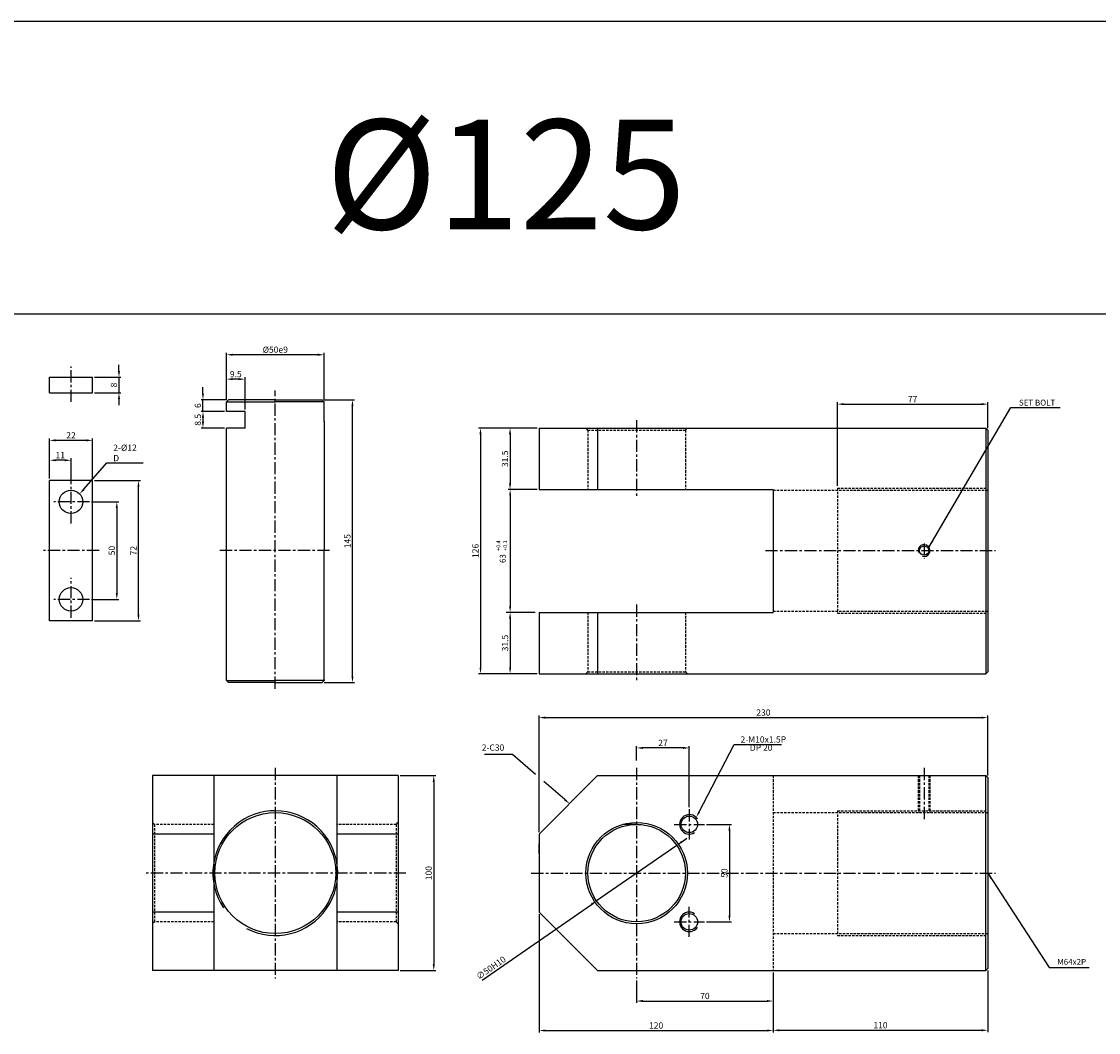
# Model space of a CAD drawing. Extents: x 51 to 9064, y -10761 to 713.
# Drawn here: x 3109 to 3661, y -7372 to -6853 of the extents above; entities that cross this region are included whole.
import ezdxf

# ---------------------------------------------------------------- set-up
doc = ezdxf.new("R2010")
doc.units = 0
doc.header["$LTSCALE"] = 5
doc.header["$MEASUREMENT"] = 0
doc.header["$PDMODE"] = 34
doc.linetypes.add('CENTER', pattern=[2, 1.25, -0.25, 0.25, -0.25])
doc.linetypes.add('HIDDEN', pattern=[0.375, 0.25, -0.125])
doc.layers.get('0').update_dxf_attribs({"color": 3, "linetype": 'CONTINUOUS'})
doc.layers.get('Defpoints').update_dxf_attribs({"linetype": 'CONTINUOUS'})
for name, color, linetype in [('HID', 2, 'HIDDEN'), ('ML', 3, 'CONTINUOUS'), ('외형선', 140, 'CONTINUOUS'), ('테두리', 7, 'CONTINUOUS')]:
    doc.layers.add(name, color=color, linetype=linetype)
doc.styles.add('GHS', font='romans', dxfattribs={"bigfont": 'ghs'})
doc.styles.add('치수', font='romans.shx', dxfattribs={"width": 0.7, "oblique": 10, "bigfont": 'fhg.shx'})
doc.dimstyles.new('NKPT', dxfattribs={"dimtxt": 3.2, "dimasz": 3.2, "dimexe": 1, "dimexo": 1, "dimgap": 1, "dimtad": 1, "dimdsep": 46, "dimtxsty": '치수', "dimcen": 0, "dimclrd": 256, "dimclre": 256, "dimclrt": 2, "dimaunit": 1, "dimazin": 2, "dimtm": 1e-09, "dimtfac": 0.7, "dimtmove": 0, "dimatfit": 3, "dimfxl": 0, "dimtolj": 1, "dimarcsym": 0})

# ---------------------------------------------------------------- blocks, each defined once
blk = doc.blocks.new('*D827')
at = {"layer": 'Defpoints', "color": 0}
for p in [(3374.06, -7061.85), (3359.16, -7093.35), (3374.06, -7093.35)]:
    blk.add_point(p, dxfattribs=at)
at = {"layer": 'ML', "lineweight": -2}
for p, q in [((3373.06, -7061.85), (3358.16, -7061.85)), ((3359.16, -7065.05), (3359.16, -7090.15)), ((3373.06, -7093.35), (3358.16, -7093.35))]:
    blk.add_line(p, q, dxfattribs=at)
at = {"layer": 'ML'}
for points in [[(3358.62, -7065.05), (3359.69, -7065.05), (3359.16, -7061.85)], [(3358.62, -7090.15), (3359.69, -7090.15), (3359.16, -7093.35)]]:
    blk.add_solid(points, dxfattribs=at)
at = {"layer": 'ML', "color": 2, "insert": (3356.56, -7077.6), "char_height": 3.2, "attachment_point": 5, "rotation": 90, "style": '치수'}
blk.add_mtext('\\A1;31.5', dxfattribs=at)
blk = doc.blocks.new('*D828')
at = {"layer": 'Defpoints', "color": 0}
for p in [(3359.19, -7156.35), (3359.19, -7187.85), (3374.06, -7187.85)]:
    blk.add_point(p, dxfattribs=at)
at = {"layer": '테두리', "lineweight": -2}
for p, q in [((3358.19, -7156.35), (3358.19, -7156.35)), ((3359.19, -7159.55), (3359.19, -7184.65)), ((3373.06, -7187.85), (3358.19, -7187.85))]:
    blk.add_line(p, q, dxfattribs=at)
at = {"layer": '테두리'}
for points in [[(3358.66, -7159.55), (3359.73, -7159.55), (3359.19, -7156.35)], [(3358.66, -7184.65), (3359.73, -7184.65), (3359.19, -7187.85)]]:
    blk.add_solid(points, dxfattribs=at)
at = {"layer": '테두리', "color": 2, "insert": (3356.59, -7172.1), "char_height": 3.2, "attachment_point": 5, "rotation": 90, "style": '치수'}
blk.add_mtext('\\A1;31.5', dxfattribs=at)
blk = doc.blocks.new('*D829')
at = {"layer": 'Defpoints', "color": 0}
for p in [(3359.16, -7061.85), (3344.01, -7187.85), (3359.19, -7187.85)]:
    blk.add_point(p, dxfattribs=at)
at = {"layer": 'ML', "lineweight": -2}
for p, q in [((3358.16, -7061.85), (3343.01, -7061.85)), ((3344.01, -7065.05), (3344.01, -7184.65)), ((3358.19, -7187.85), (3343.01, -7187.85))]:
    blk.add_line(p, q, dxfattribs=at)
at = {"layer": 'ML'}
for points in [[(3343.48, -7065.05), (3344.54, -7065.05), (3344.01, -7061.85)], [(3343.48, -7184.65), (3344.54, -7184.65), (3344.01, -7187.85)]]:
    blk.add_solid(points, dxfattribs=at)
at = {"layer": 'ML', "color": 2, "insert": (3341.41, -7124.85), "char_height": 3.2, "attachment_point": 5, "rotation": 90, "style": '치수'}
blk.add_mtext('\\A1;126', dxfattribs=at)
blk = doc.blocks.new('*D830')
at = {"layer": 'Defpoints', "color": 0}
for p in [(3604.06, -7210.34), (3604.06, -7241.09), (3374.06, -7270.09)]:
    blk.add_point(p, dxfattribs=at)
at = {"layer": 'ML', "lineweight": -2}
for p, q in [((3374.06, -7269.09), (3374.06, -7209.34)), ((3604.06, -7240.09), (3604.06, -7209.34)), ((3377.26, -7210.34), (3600.86, -7210.34))]:
    blk.add_line(p, q, dxfattribs=at)
at = {"layer": 'ML'}
for points in [[(3377.26, -7209.81), (3377.26, -7210.87), (3374.06, -7210.34)], [(3600.86, -7209.81), (3600.86, -7210.87), (3604.06, -7210.34)]]:
    blk.add_solid(points, dxfattribs=at)
at = {"layer": 'ML', "color": 2, "insert": (3489.06, -7207.74), "char_height": 3.2, "attachment_point": 5, "style": '치수'}
blk.add_mtext('\\A1;230', dxfattribs=at)
blk = doc.blocks.new('*D831')
at = {"layer": 'Defpoints', "color": 0}
for p in [(3494.06, -7340.09), (3424.06, -7344.09), (3494.06, -7355.69)]:
    blk.add_point(p, dxfattribs=at)
at = {"layer": 'ML', "lineweight": -2}
for p, q in [((3494.06, -7341.09), (3494.06, -7356.69)), ((3424.06, -7345.09), (3424.06, -7356.69)), ((3427.26, -7355.69), (3490.86, -7355.69))]:
    blk.add_line(p, q, dxfattribs=at)
at = {"layer": 'ML'}
for points in [[(3427.26, -7355.15), (3427.26, -7356.22), (3424.06, -7355.69)], [(3490.86, -7355.15), (3490.86, -7356.22), (3494.06, -7355.69)]]:
    blk.add_solid(points, dxfattribs=at)
at = {"layer": 'ML', "color": 2, "insert": (3459.06, -7353.09), "char_height": 3.2, "attachment_point": 5, "style": '치수'}
blk.add_mtext('\\A1;70', dxfattribs=at)
blk = doc.blocks.new('*D832')
at = {"layer": 'Defpoints', "color": 0}
for p in [(3374.06, -7310.09), (3494.06, -7355.69), (3494.06, -7370.81)]:
    blk.add_point(p, dxfattribs=at)
at = {"layer": 'ML', "lineweight": -2}
for p, q in [((3374.06, -7311.09), (3374.06, -7371.81)), ((3494.06, -7356.69), (3494.06, -7371.81)), ((3377.26, -7370.81), (3490.86, -7370.81))]:
    blk.add_line(p, q, dxfattribs=at)
at = {"layer": 'ML'}
for points in [[(3377.26, -7370.28), (3377.26, -7371.34), (3374.06, -7370.81)], [(3490.86, -7370.28), (3490.86, -7371.34), (3494.06, -7370.81)]]:
    blk.add_solid(points, dxfattribs=at)
at = {"layer": 'ML', "color": 2, "insert": (3434.06, -7368.21), "char_height": 3.2, "attachment_point": 5, "style": '치수'}
blk.add_mtext('\\A1;120', dxfattribs=at)
blk = doc.blocks.new('*D833')
at = {"layer": 'Defpoints', "color": 0}
for p in [(3604.06, -7339.09), (3494.06, -7370.81), (3604.06, -7370.71)]:
    blk.add_point(p, dxfattribs=at)
at = {"layer": 'ML', "lineweight": -2}
for p, q in [((3604.06, -7340.09), (3604.06, -7371.71)), ((3494.06, -7369.81), (3494.06, -7369.71)), ((3497.26, -7370.71), (3600.86, -7370.71))]:
    blk.add_line(p, q, dxfattribs=at)
at = {"layer": 'ML'}
for points in [[(3497.26, -7370.17), (3497.26, -7371.24), (3494.06, -7370.71)], [(3600.86, -7370.17), (3600.86, -7371.24), (3604.06, -7370.71)]]:
    blk.add_solid(points, dxfattribs=at)
at = {"layer": 'ML', "color": 2, "insert": (3549.06, -7368.11), "char_height": 3.2, "attachment_point": 5, "style": '치수'}
blk.add_mtext('\\A1;110', dxfattribs=at)
blk = doc.blocks.new('*D834')
at = {"layer": 'Defpoints', "color": 0}
for p in [(3604.06, -7049.58), (3604.06, -7062.85), (3527.06, -7092.44)]:
    blk.add_point(p, dxfattribs=at)
at = {"layer": 'ML', "lineweight": -2}
for p, q in [((3527.06, -7091.44), (3527.06, -7048.58)), ((3530.26, -7049.58), (3600.86, -7049.58)), ((3604.06, -7061.85), (3604.06, -7048.58))]:
    blk.add_line(p, q, dxfattribs=at)
at = {"layer": 'ML'}
for points in [[(3530.26, -7049.05), (3530.26, -7050.11), (3527.06, -7049.58)], [(3600.86, -7049.05), (3600.86, -7050.11), (3604.06, -7049.58)]]:
    blk.add_solid(points, dxfattribs=at)
at = {"layer": 'ML', "color": 2, "insert": (3565.56, -7046.98), "char_height": 3.2, "attachment_point": 5, "style": '치수'}
blk.add_mtext('\\A1;77', dxfattribs=at)
blk = doc.blocks.new('*D925')
at = {"layer": 'Defpoints', "color": 0}
for p in [(3301.81, -7240.09), (3301.81, -7340.09), (3320.05, -7340.09)]:
    blk.add_point(p, dxfattribs=at)
at = {"layer": '테두리', "lineweight": -2}
for p, q in [((3302.81, -7240.09), (3321.05, -7240.09)), ((3320.05, -7243.29), (3320.05, -7336.89)), ((3302.81, -7340.09), (3321.05, -7340.09))]:
    blk.add_line(p, q, dxfattribs=at)
at = {"layer": '테두리'}
for points in [[(3319.51, -7243.29), (3320.58, -7243.29), (3320.05, -7240.09)], [(3319.51, -7336.89), (3320.58, -7336.89), (3320.05, -7340.09)]]:
    blk.add_solid(points, dxfattribs=at)
at = {"layer": '테두리', "color": 2, "insert": (3317.45, -7290.09), "char_height": 3.2, "attachment_point": 5, "rotation": 90, "style": '치수'}
blk.add_mtext('\\A1;100', dxfattribs=at)
blk = doc.blocks.new('*D942')
at = {"layer": 'Defpoints', "color": 0}
for p in [(3444.61, -7275.85), (3403.51, -7304.32)]:
    blk.add_point(p, dxfattribs=at)
at = {"layer": '테두리', "lineweight": -2}
for p, q in [((3444.61, -7275.85), (3403.51, -7304.32)), ((3447.24, -7274.03), (3449.87, -7272.2)), ((3344.82, -7344.99), (3400.88, -7306.15))]:
    blk.add_line(p, q, dxfattribs=at)
at = {"layer": '테두리'}
for points in [[(3446.94, -7273.59), (3447.55, -7274.46), (3444.61, -7275.85)], [(3400.58, -7305.71), (3401.19, -7306.59), (3403.51, -7304.32)]]:
    blk.add_solid(points, dxfattribs=at)
at = {"layer": '테두리', "color": 2, "insert": (3349.39, -7338.66), "char_height": 3.2, "attachment_point": 5, "rotation": 34.7168, "style": '치수'}
blk.add_mtext('\\A1;∅50H10', dxfattribs=at)
blk = doc.blocks.new('*D1001')
at = {"layer": 'Defpoints', "color": 0}
for p in [(3262.81, -7047.35), (3278.37, -7047.35), (3262.81, -7192.35)]:
    blk.add_point(p, dxfattribs=at)
at = {"layer": '외형선', "lineweight": -2}
for p, q in [((3263.81, -7047.35), (3279.37, -7047.35)), ((3278.37, -7189.15), (3278.37, -7050.55)), ((3263.81, -7192.35), (3279.37, -7192.35))]:
    blk.add_line(p, q, dxfattribs=at)
at = {"layer": '외형선'}
for points in [[(3277.84, -7050.55), (3278.9, -7050.55), (3278.37, -7047.35)], [(3277.84, -7189.15), (3278.9, -7189.15), (3278.37, -7192.35)]]:
    blk.add_solid(points, dxfattribs=at)
at = {"layer": '외형선', "color": 2, "insert": (3275.77, -7119.85), "char_height": 3.2, "attachment_point": 5, "rotation": 90, "style": '치수'}
blk.add_mtext('\\A1;145', dxfattribs=at)
blk = doc.blocks.new('*D1002')
at = {"layer": 'Defpoints', "color": 0}
for p in [(3213.81, -7024.26), (3213.81, -7048.35), (3263.81, -7048.35)]:
    blk.add_point(p, dxfattribs=at)
at = {"layer": '외형선', "lineweight": -2}
for p, q in [((3213.81, -7047.35), (3213.81, -7023.26)), ((3260.61, -7024.26), (3217.01, -7024.26)), ((3263.81, -7047.35), (3263.81, -7023.26))]:
    blk.add_line(p, q, dxfattribs=at)
at = {"layer": '외형선'}
for points in [[(3217.01, -7023.72), (3217.01, -7024.79), (3213.81, -7024.26)], [(3260.61, -7023.72), (3260.61, -7024.79), (3263.81, -7024.26)]]:
    blk.add_solid(points, dxfattribs=at)
at = {"layer": '외형선', "color": 2, "insert": (3238.81, -7021.66), "char_height": 3.2, "attachment_point": 5, "style": '치수'}
blk.add_mtext('\\A1;%%C50e9', dxfattribs=at)
blk = doc.blocks.new('*D1096')
at = {"layer": 'Defpoints', "color": 0}
for p in [(3201.73, -7047.35), (3214.81, -7047.35), (3213.81, -7053.35)]:
    blk.add_point(p, dxfattribs=at)
at = {"layer": '외형선', "lineweight": -2}
for p, q in [((3201.73, -7044.15), (3201.73, -7040.95)), ((3213.81, -7047.35), (3200.73, -7047.35)), ((3201.73, -7053.35), (3201.73, -7047.35)), ((3212.81, -7053.35), (3200.73, -7053.35)), ((3201.73, -7056.55), (3201.73, -7059.75))]:
    blk.add_line(p, q, dxfattribs=at)
at = {"layer": '외형선'}
for points in [[(3201.19, -7044.15), (3202.26, -7044.15), (3201.73, -7047.35)], [(3201.19, -7056.55), (3202.26, -7056.55), (3201.73, -7053.35)]]:
    blk.add_solid(points, dxfattribs=at)
at = {"layer": '외형선', "color": 2, "insert": (3199.13, -7050.35), "char_height": 3.2, "attachment_point": 5, "rotation": 90, "style": '치수'}
blk.add_mtext('\\A1;6', dxfattribs=at)
blk = doc.blocks.new('*D1097')
at = {"layer": 'Defpoints', "color": 0}
for p in [(3213.81, -7053.35), (3201.73, -7061.85), (3213.81, -7061.85)]:
    blk.add_point(p, dxfattribs=at)
at = {"layer": '외형선', "lineweight": -2}
for p, q in [((3212.81, -7053.35), (3200.73, -7053.35)), ((3201.73, -7056.55), (3201.73, -7058.65)), ((3212.81, -7061.85), (3200.73, -7061.85))]:
    blk.add_line(p, q, dxfattribs=at)
at = {"layer": '외형선'}
for points in [[(3201.19, -7056.55), (3202.26, -7056.55), (3201.73, -7053.35)], [(3201.19, -7058.65), (3202.26, -7058.65), (3201.73, -7061.85)]]:
    blk.add_solid(points, dxfattribs=at)
at = {"layer": '외형선', "color": 2, "insert": (3199.13, -7057.6), "char_height": 3.2, "attachment_point": 5, "rotation": 90, "style": '치수'}
blk.add_mtext('\\A1;8.5', dxfattribs=at)
blk = doc.blocks.new('*D1098')
at = {"layer": 'Defpoints', "color": 0}
for p in [(3213.81, -7036.77), (3213.81, -7048.35), (3223.31, -7053.35)]:
    blk.add_point(p, dxfattribs=at)
at = {"layer": '외형선', "lineweight": -2}
for p, q in [((3213.81, -7047.35), (3213.81, -7035.77)), ((3220.11, -7036.77), (3217.01, -7036.77)), ((3223.31, -7052.35), (3223.31, -7035.77))]:
    blk.add_line(p, q, dxfattribs=at)
at = {"layer": '외형선'}
for points in [[(3217.01, -7036.23), (3217.01, -7037.3), (3213.81, -7036.77)], [(3220.11, -7036.23), (3220.11, -7037.3), (3223.31, -7036.77)]]:
    blk.add_solid(points, dxfattribs=at)
at = {"layer": '외형선', "color": 2, "insert": (3218.56, -7034.17), "char_height": 3.2, "attachment_point": 5, "style": '치수'}
blk.add_mtext('\\A1;9.5', dxfattribs=at)
blk = doc.blocks.new('*D1099')
at = {"layer": 'Defpoints', "color": 0}
for p in [(3145.09, -7035.78), (3145.09, -7043.78), (3158.69, -7043.78)]:
    blk.add_point(p, dxfattribs=at)
at = {"layer": '외형선', "lineweight": -2}
for p, q in [((3158.69, -7032.58), (3158.69, -7029.38)), ((3146.09, -7035.78), (3159.69, -7035.78)), ((3158.69, -7035.78), (3158.69, -7043.78)), ((3146.09, -7043.78), (3159.69, -7043.78)), ((3158.69, -7046.98), (3158.69, -7050.18))]:
    blk.add_line(p, q, dxfattribs=at)
at = {"layer": '외형선'}
for points in [[(3158.15, -7032.58), (3159.22, -7032.58), (3158.69, -7035.78)], [(3158.15, -7046.98), (3159.22, -7046.98), (3158.69, -7043.78)]]:
    blk.add_solid(points, dxfattribs=at)
at = {"layer": '외형선', "color": 2, "insert": (3156.09, -7039.78), "char_height": 3.2, "attachment_point": 5, "rotation": 90, "style": '치수'}
blk.add_mtext('\\A1;8', dxfattribs=at)
blk = doc.blocks.new('*D1100')
at = {"layer": 'Defpoints', "color": 0}
for p in [(3143.6, -7099.69), (3143.6, -7149.69), (3157.58, -7149.69)]:
    blk.add_point(p, dxfattribs=at)
at = {"layer": '외형선', "lineweight": -2}
for p, q in [((3144.6, -7099.69), (3158.58, -7099.69)), ((3157.58, -7102.89), (3157.58, -7146.49)), ((3144.6, -7149.69), (3158.58, -7149.69))]:
    blk.add_line(p, q, dxfattribs=at)
at = {"layer": '외형선'}
for points in [[(3157.04, -7102.89), (3158.11, -7102.89), (3157.58, -7099.69)], [(3157.04, -7146.49), (3158.11, -7146.49), (3157.58, -7149.69)]]:
    blk.add_solid(points, dxfattribs=at)
at = {"layer": '외형선', "color": 2, "insert": (3154.98, -7124.69), "char_height": 3.2, "attachment_point": 5, "rotation": 90, "style": '치수'}
blk.add_mtext('\\A1;50', dxfattribs=at)
blk = doc.blocks.new('*D1101')
at = {"layer": 'Defpoints', "color": 0}
for p in [(3145.09, -7088.69), (3168.67, -7088.69), (3145.09, -7160.69)]:
    blk.add_point(p, dxfattribs=at)
at = {"layer": '외형선', "lineweight": -2}
for p, q in [((3146.09, -7088.69), (3169.67, -7088.69)), ((3168.67, -7157.49), (3168.67, -7091.89)), ((3146.09, -7160.69), (3169.67, -7160.69))]:
    blk.add_line(p, q, dxfattribs=at)
at = {"layer": '외형선'}
for points in [[(3168.14, -7091.89), (3169.2, -7091.89), (3168.67, -7088.69)], [(3168.14, -7157.49), (3169.2, -7157.49), (3168.67, -7160.69)]]:
    blk.add_solid(points, dxfattribs=at)
at = {"layer": '외형선', "color": 2, "insert": (3166.07, -7124.69), "char_height": 3.2, "attachment_point": 5, "rotation": 90, "style": '치수'}
blk.add_mtext('\\A1;72', dxfattribs=at)
blk = doc.blocks.new('*D1102')
at = {"layer": 'Defpoints', "color": 0}
for p in [(3123.09, -7078.37), (3123.09, -7088.69), (3134.09, -7091.69)]:
    blk.add_point(p, dxfattribs=at)
at = {"layer": '외형선', "lineweight": -2}
for p, q in [((3123.09, -7087.69), (3123.09, -7077.37)), ((3134.09, -7090.69), (3134.09, -7077.37)), ((3130.89, -7078.37), (3126.29, -7078.37))]:
    blk.add_line(p, q, dxfattribs=at)
at = {"layer": '외형선'}
for points in [[(3126.29, -7077.83), (3126.29, -7078.9), (3123.09, -7078.37)], [(3130.89, -7077.83), (3130.89, -7078.9), (3134.09, -7078.37)]]:
    blk.add_solid(points, dxfattribs=at)
at = {"layer": '외형선', "color": 2, "insert": (3128.59, -7075.77), "char_height": 3.2, "attachment_point": 5, "style": '치수'}
blk.add_mtext('\\A1;11', dxfattribs=at)
blk = doc.blocks.new('*D1103')
at = {"layer": 'Defpoints', "color": 0}
for p in [(3123.09, -7068.16), (3123.09, -7087.69), (3145.09, -7088.69)]:
    blk.add_point(p, dxfattribs=at)
at = {"layer": '외형선', "lineweight": -2}
for p, q in [((3123.09, -7086.69), (3123.09, -7067.16)), ((3141.89, -7068.16), (3126.29, -7068.16)), ((3145.09, -7087.69), (3145.09, -7067.16))]:
    blk.add_line(p, q, dxfattribs=at)
at = {"layer": '외형선'}
for points in [[(3126.29, -7067.63), (3126.29, -7068.7), (3123.09, -7068.16)], [(3141.89, -7067.63), (3141.89, -7068.7), (3145.09, -7068.16)]]:
    blk.add_solid(points, dxfattribs=at)
at = {"layer": '외형선', "color": 2, "insert": (3134.09, -7065.56), "char_height": 3.2, "attachment_point": 5, "style": '치수'}
blk.add_mtext('\\A1;22', dxfattribs=at)
blk = doc.blocks.new('*D1182')
at = {"layer": 'Defpoints', "color": 0}
for p in [(3458.81, -7265.09), (3458.81, -7315.09), (3471.65, -7315.09)]:
    blk.add_point(p, dxfattribs=at)
at = {"layer": '외형선', "lineweight": -2}
for p, q in [((3459.81, -7265.09), (3472.65, -7265.09)), ((3471.65, -7268.29), (3471.65, -7311.89)), ((3459.81, -7315.09), (3472.65, -7315.09))]:
    blk.add_line(p, q, dxfattribs=at)
at = {"layer": '외형선'}
for points in [[(3471.11, -7268.29), (3472.18, -7268.29), (3471.65, -7265.09)], [(3471.11, -7311.89), (3472.18, -7311.89), (3471.65, -7315.09)]]:
    blk.add_solid(points, dxfattribs=at)
at = {"layer": '외형선', "color": 2, "insert": (3469.05, -7290.09), "char_height": 3.2, "attachment_point": 5, "rotation": 90, "style": '치수'}
blk.add_mtext('\\A1;50', dxfattribs=at)
blk = doc.blocks.new('*D1183')
at = {"layer": 'Defpoints', "color": 0}
for p in [(3424.06, -7225.9), (3424.06, -7233.31), (3451.06, -7257.34)]:
    blk.add_point(p, dxfattribs=at)
at = {"layer": '외형선', "lineweight": -2}
for p, q in [((3424.06, -7232.31), (3424.06, -7224.9)), ((3447.86, -7225.9), (3427.26, -7225.9)), ((3451.06, -7256.34), (3451.06, -7224.9))]:
    blk.add_line(p, q, dxfattribs=at)
at = {"layer": '외형선'}
for points in [[(3427.26, -7225.37), (3427.26, -7226.43), (3424.06, -7225.9)], [(3447.86, -7225.37), (3447.86, -7226.43), (3451.06, -7225.9)]]:
    blk.add_solid(points, dxfattribs=at)
at = {"layer": '외형선', "color": 2, "insert": (3437.56, -7223.3), "char_height": 3.2, "attachment_point": 5, "style": '치수'}
blk.add_mtext('\\A1;27', dxfattribs=at)

msp = doc.modelspace()

# ---------------------------------------------------------------- linework, layer by layer
for p, q in [((3665.5, -6853.365), (71.5, -6853.365)), ((3665.5, -7003.365), (71.5, -7003.365))]:
    msp.add_line(p, q)
at = {"color": 2, "linetype": 'ByBlock'}
msp.add_line((3361.158, -7093.353), (3361.195, -7093.353), dxfattribs=at)
for centre, start, end in [((3451.063, -7265.087), 34.34606, 302.9866), ((3451.063, -7315.087), 57.0134, 325.65394)]:
    msp.add_arc(centre, 5, start, end)
at = {"layer": 'Defpoints', "color": 0, "linetype": 'ByBlock'}
for p in [(3359.158, -7093.353), (3374.063, -7283.733)]:
    msp.add_point(p, dxfattribs=at)
at = {"layer": 'HID'}
for p, q in [((3399.063, -7062.853), (3398.063, -7061.853)), ((3399.063, -7062.853), (3399.063, -7093.353)), ((3399.063, -7062.853), (3449.063, -7062.853)), ((3449.063, -7062.853), (3450.063, -7061.853)), ((3449.063, -7062.853), (3449.063, -7093.353)), ((3494.063, -7093.691), (3604.063, -7093.691)), ((3527.063, -7092.691), (3604.063, -7092.691)), ((3527.063, -7092.691), (3527.063, -7156.691)), ((3399.063, -7156.353), (3399.063, -7186.853)), ((3449.063, -7156.353), (3449.063, -7186.853)), ((3494.063, -7155.691), (3604.063, -7155.691)), ((3527.063, -7156.691), (3604.063, -7156.691)), ((3399.063, -7186.853), (3398.063, -7187.853)), ((3399.063, -7186.853), (3449.063, -7186.853)), ((3449.063, -7186.853), (3450.063, -7187.853)), ((3494.063, -7240.087), (3494.063, -7340.087)), ((3568.418, -7240.087), (3568.418, -7259.087)), ((3569.043, -7240.087), (3569.043, -7259.087)), ((3573.793, -7240.087), (3573.793, -7259.087)), ((3574.418, -7240.087), (3574.418, -7259.087)), ((3494.063, -7259.087), (3604.063, -7259.087)), ((3527.063, -7258.087), (3604.063, -7258.087)), ((3527.063, -7258.087), (3527.063, -7322.087)), ((3176.808, -7265.087), (3175.808, -7264.087)), ((3207.308, -7265.087), (3176.808, -7265.087)), ((3176.808, -7265.087), (3176.808, -7315.087)), ((3300.808, -7265.087), (3270.308, -7265.087)), ((3300.808, -7265.087), (3301.808, -7264.087)), ((3300.808, -7265.087), (3300.808, -7315.087)), ((3176.808, -7315.087), (3175.808, -7316.087)), ((3207.308, -7315.087), (3176.808, -7315.087)), ((3300.808, -7315.087), (3270.308, -7315.087)), ((3300.808, -7315.087), (3301.808, -7316.087)), ((3494.063, -7321.087), (3604.063, -7321.087)), ((3527.063, -7322.087), (3604.063, -7322.087))]:
    msp.add_line(p, q, dxfattribs=at)
at = {"layer": 'ML', "color": 1, "linetype": 'CENTER'}
for p, q in [((3134.094, -7048.437), (3134.094, -7030.251)), ((3238.808, -7195.553), (3238.808, -7042.554)), ((3424.063, -7057.853), (3424.063, -7097.353)), ((3134.094, -7110.734), (3134.094, -7091.692)), ((3143.596, -7099.691), (3125.294, -7099.691)), ((3571.418, -7120.996), (3571.418, -7128.823)), ((3148.523, -7124.691), (3120.014, -7124.691)), ((3266.634, -7124.691), (3210.253, -7124.691)), ((3490.063, -7124.691), (3608.063, -7124.691)), ((3134.094, -7159.114), (3134.094, -7138.706)), ((3143.596, -7149.691), (3125.294, -7149.691)), ((3424.063, -7152.353), (3424.063, -7191.853)), ((3238.808, -7236.087), (3238.808, -7344.087)), ((3424.063, -7236.087), (3424.063, -7344.087)), ((3571.418, -7236.087), (3571.418, -7263.087)), ((3451.063, -7257.341), (3451.063, -7272.832)), ((3443.318, -7265.087), (3458.809, -7265.087)), ((3251.308, -7290.087), (3171.808, -7290.087)), ((3305.808, -7290.087), (3251.308, -7290.087)), ((3370.063, -7290.087), (3608.063, -7290.087)), ((3451.063, -7322.832), (3451.063, -7307.341)), ((3443.318, -7315.087), (3458.809, -7315.087))]:
    msp.add_line(p, q, dxfattribs=at)
at = {"layer": 'ML'}
for p, q in [((3374.063, -7061.853), (3603.063, -7061.853)), ((3374.063, -7061.853), (3374.063, -7093.353)), ((3404.063, -7061.853), (3404.063, -7093.353)), ((3603.063, -7061.853), (3604.063, -7062.853)), ((3603.063, -7061.853), (3603.063, -7187.853)), ((3604.063, -7062.853), (3604.063, -7186.853)), ((3374.063, -7093.353), (3494.063, -7093.353)), ((3494.063, -7093.353), (3494.063, -7156.353)), ((3374.063, -7156.353), (3494.063, -7156.353)), ((3374.063, -7156.353), (3374.063, -7187.853)), ((3404.063, -7156.353), (3404.063, -7187.853)), ((3374.063, -7187.853), (3603.063, -7187.853)), ((3603.063, -7187.853), (3604.063, -7186.853)), ((3301.808, -7240.087), (3175.808, -7240.087)), ((3175.808, -7240.087), (3175.808, -7340.087)), ((3207.308, -7240.087), (3207.308, -7340.087)), ((3270.308, -7240.087), (3270.308, -7340.087)), ((3301.808, -7240.087), (3301.808, -7340.087)), ((3374.063, -7270.087), (3404.063, -7240.087)), ((3404.063, -7240.087), (3603.063, -7240.087)), ((3603.063, -7240.087), (3604.063, -7241.087)), ((3603.063, -7340.087), (3603.063, -7240.087)), ((3604.063, -7241.087), (3604.063, -7339.087)), ((3424.063, -7265.087), (3416.922, -7265.087)), ((3207.308, -7270.087), (3175.808, -7270.087)), ((3301.808, -7270.087), (3270.308, -7270.087)), ((3374.063, -7270.087), (3374.063, -7310.087)), ((3374.063, -7280.087), (3374.063, -7275.087)), ((3374.063, -7280.087), (3374.063, -7300.087)), ((3207.308, -7310.087), (3175.808, -7310.087)), ((3301.808, -7310.087), (3270.308, -7310.087)), ((3374.063, -7310.087), (3404.063, -7340.087)), ((3301.808, -7340.087), (3175.808, -7340.087)), ((3404.063, -7340.087), (3603.063, -7340.087)), ((3603.063, -7340.087), (3604.063, -7339.087))]:
    msp.add_line(p, q, dxfattribs=at)
for centre, radius in [((3571.418, -7124.691), 2.375), ((3238.808, -7290.087), 31), ((3424.063, -7290.087), 26), ((3424.063, -7290.087), 25)]:
    msp.add_circle(centre, radius, dxfattribs=at)
at = {"layer": 'ML', "color": 2}
msp.add_arc((3571.418, -7124.691), 3, 254.28646, 197.9288, dxfattribs=at)
at = {"layer": '외형선'}
for p, q in [((3123.094, -7035.778), (3145.094, -7035.778)), ((3123.094, -7043.778), (3123.094, -7035.778)), ((3145.094, -7043.778), (3145.094, -7035.778)), ((3123.094, -7043.778), (3145.094, -7043.778)), ((3213.808, -7048.353), (3214.808, -7047.353)), ((3213.808, -7053.353), (3213.808, -7048.353)), ((3213.808, -7048.353), (3238.808, -7048.353)), ((3238.808, -7047.353), (3214.808, -7047.353)), ((3238.808, -7047.353), (3262.808, -7047.353)), ((3263.808, -7048.353), (3238.808, -7048.353)), ((3263.808, -7048.353), (3262.808, -7047.353)), ((3263.808, -7058.491), (3263.808, -7048.353)), ((3223.308, -7053.353), (3213.808, -7053.353)), ((3223.308, -7061.853), (3223.308, -7053.353)), ((3263.808, -7058.255), (3263.808, -7124.691)), ((3213.808, -7191.353), (3213.808, -7061.853)), ((3223.308, -7061.853), (3213.808, -7061.853)), ((3145.094, -7088.691), (3123.094, -7088.691)), ((3123.094, -7160.691), (3123.094, -7088.691)), ((3145.094, -7160.691), (3145.094, -7088.691)), ((3263.808, -7191.353), (3263.808, -7124.691)), ((3145.094, -7160.691), (3123.094, -7160.691)), ((3213.808, -7191.353), (3213.808, -7190.891)), ((3213.808, -7190.891), (3213.808, -7191.353)), ((3213.808, -7191.353), (3214.808, -7192.353)), ((3213.808, -7191.353), (3238.808, -7191.353)), ((3238.808, -7192.353), (3214.808, -7192.353)), ((3263.808, -7191.353), (3238.808, -7191.353)), ((3238.808, -7192.353), (3262.808, -7192.353)), ((3238.808, -7192.353), (3262.808, -7192.353)), ((3263.808, -7191.353), (3262.808, -7192.353)), ((3263.808, -7190.891), (3263.808, -7191.353))]:
    msp.add_line(p, q, dxfattribs=at)
at = {"layer": '외형선', "color": 7}
for p, q in [((3140.638, -7093.245), (3152.489, -7079.687)), ((3152.489, -7079.687), (3171.078, -7079.687)), ((3456.085, -7258.721), (3474.14, -7224.139)), ((3474.14, -7224.139), (3498.277, -7224.139))]:
    msp.add_line(p, q, dxfattribs=at)
at = {"layer": '외형선'}
for centre, radius in [((3134.094, -7099.691), 6), ((3134.094, -7149.691), 6), ((3451.063, -7265.087), 4.25), ((3451.063, -7315.087), 4.25)]:
    msp.add_circle(centre, radius, dxfattribs=at)
at = {"layer": '외형선', "color": 7}
for points in [[(3141.04, -7093.596), (3140.236, -7092.894), (3138.532, -7095.654)], [(3456.558, -7258.967), (3455.613, -7258.474), (3454.604, -7261.557)]]:
    msp.add_solid(points, dxfattribs=at)
at = {"layer": '테두리'}
for p, q in [((3359.195, -7096.353), (3359.195, -7153.353)), ((3372.063, -7156.353), (3357.195, -7156.353))]:
    msp.add_line(p, q, dxfattribs=at)
at = {"layer": '테두리', "color": 7}
for p, q in [((3360.413, -7229.301), (3346.09, -7229.301)), ((3372.17, -7239.432), (3360.413, -7229.301)), ((3387.228, -7252.409), (3376.46, -7243.13))]:
    msp.add_line(p, q, dxfattribs=at)
at = {"layer": '테두리'}
msp.add_arc((3238.808, -7290.087), 32, 242.62696, 213.75203, dxfattribs=at)
for points in [[(3358.695, -7096.353), (3359.695, -7096.353), (3359.195, -7093.353)], [(3358.695, -7153.353), (3359.695, -7153.353), (3359.195, -7156.353)]]:
    msp.add_solid(points, dxfattribs=at)
at = {"layer": '테두리', "color": 7}
msp.add_solid([(3387.576, -7252.005), (3386.88, -7252.813), (3389.652, -7254.498)], dxfattribs=at)

# ---------------------------------------------------------------- texts
at = {"color": 2, "linetype": 'ByBlock', "insert": (3355.407, -7128.79), "char_height": 3, "attachment_point": 5, "rotation": 90, "style": 'GHS'}
msp.add_mtext('\\A1;63', dxfattribs=at)
at = {"layer": 'ML', "color": 7, "style": 'GHS'}
msp.add_text('%%C125', height=56.25, dxfattribs=at).set_placement((3264.663, -6959.916))
at = {"layer": 'ML', "color": 2, "style": 'GHS'}
for s, p in [('+0.4', (3354.162, -7124.746)), ('+0.1', (3357.678, -7124.746))]:
    msp.add_text(s, height=2, rotation=90, dxfattribs=at).set_placement(p)
at = {"layer": 'ML', "color": 2, "char_height": 3, "attachment_point": 4, "style": 'GHS'}
for s, insert in [('\\A1;SET BOLT', (3620.043, -7048.819)), ('M64x2P', (3639.694, -7335.972))]:
    msp.add_mtext(s, dxfattribs=dict(at, insert=insert))
at = {"layer": '외형선', "color": 2, "char_height": 3.2, "attachment_point": 7, "style": '치수'}
for s, insert in [('\\A1;2-%%C12 D', (3155.755, -7078.843)), ('\\A1;2-M10x1.5P', (3477.335, -7223.139)), ('DP 20', (3482.088, -7228.365))]:
    msp.add_mtext(s, dxfattribs=dict(at, insert=insert))
at = {"layer": '테두리', "color": 2, "insert": (3356.213, -7228.301), "char_height": 3.2, "attachment_point": 9, "style": '치수'}
msp.add_mtext('2-C30', dxfattribs=at)

# ---------------------------------------------------------------- dimensions: what is measured, and where the dimension line sits
at = {"layer": 'ML'}
for base, p1, p2, picture, middle in [((3604.063, -7049.579), (3527.063, -7092.441), (3604.063, -7062.853), '*D834', (3565.563, -7046.979)), ((3604.063, -7210.34), (3374.063, -7270.087), (3604.063, -7241.087), '*D830', (3489.063, -7207.74)), ((3494.063, -7370.81), (3374.063, -7310.087), (3494.063, -7355.687), '*D832', (3434.063, -7368.21)), ((3494.063, -7355.687), (3424.063, -7344.087), (3494.063, -7340.087), '*D831', (3459.063, -7353.087)), ((3604.063, -7370.708), (3494.063, -7370.81), (3604.063, -7339.087), '*D833', (3549.063, -7368.108))]:
    dim = msp.add_linear_dim(base=base, p1=p1, p2=p2, dimstyle='NKPT', dxfattribs=at)
    dim.commit()
    dim.dimension.update_dxf_attribs({"geometry": picture, "text_midpoint": middle})
for base, p1, p2, picture, middle in [((3344.01, -7187.853), (3359.158, -7061.853), (3359.192, -7187.853), '*D829', (3341.41, -7124.853)), ((3359.158, -7093.353), (3374.063, -7061.853), (3374.063, -7093.353), '*D827', (3356.558, -7077.603))]:
    dim = msp.add_linear_dim(base=base, p1=p1, p2=p2, angle=90, dimstyle='NKPT', dxfattribs=at)
    dim.commit()
    dim.dimension.update_dxf_attribs({"geometry": picture, "text_midpoint": middle})
at = {"layer": '외형선'}
dim = msp.add_linear_dim(base=(3213.808, -7024.257), p1=(3263.808, -7048.353), p2=(3213.808, -7048.353), text='%%C<>e9', dimstyle='NKPT', dxfattribs=at)
dim.commit()
dim.dimension.update_dxf_attribs({"geometry": '*D1002', "text_midpoint": (3238.808, -7021.657)})
for base, p1, p2, picture, middle in [((3158.688, -7043.778), (3145.094, -7035.778), (3145.094, -7043.778), '*D1099', (3156.088, -7039.778)), ((3201.725, -7047.353), (3213.808, -7053.353), (3214.808, -7047.353), '*D1096', (3199.125, -7050.353)), ((3278.369, -7047.353), (3262.808, -7192.353), (3262.808, -7047.353), '*D1001', (3275.769, -7119.853)), ((3201.725, -7061.853), (3213.808, -7053.353), (3213.808, -7061.853), '*D1097', (3199.125, -7057.603)), ((3168.671, -7088.691), (3145.094, -7160.691), (3145.094, -7088.691), '*D1101', (3166.071, -7124.691)), ((3157.578, -7149.691), (3143.596, -7099.691), (3143.596, -7149.691), '*D1100', (3154.978, -7124.691)), ((3471.645, -7315.087), (3458.809, -7265.087), (3458.809, -7315.087), '*D1182', (3469.045, -7290.087))]:
    dim = msp.add_linear_dim(base=base, p1=p1, p2=p2, angle=90, dimstyle='NKPT', dxfattribs=at)
    dim.commit()
    dim.dimension.update_dxf_attribs({"geometry": picture, "text_midpoint": middle})
for base, p1, p2, picture, middle in [((3213.808, -7036.766), (3223.308, -7053.353), (3213.808, -7048.353), '*D1098', (3218.558, -7034.166)), ((3123.094, -7068.165), (3145.094, -7088.691), (3123.094, -7087.691), '*D1103', (3134.094, -7065.565)), ((3123.094, -7078.367), (3134.094, -7091.692), (3123.094, -7088.691), '*D1102', (3128.594, -7075.767)), ((3424.063, -7225.899), (3451.063, -7257.341), (3424.063, -7233.314), '*D1183', (3437.563, -7223.299))]:
    dim = msp.add_linear_dim(base=base, p1=p1, p2=p2, dimstyle='NKPT', dxfattribs=at)
    dim.commit()
    dim.dimension.update_dxf_attribs({"geometry": picture, "text_midpoint": middle})
at = {"layer": '테두리'}
for base, p1, p2, picture, middle in [((3359.192, -7187.853), (3359.195, -7156.353), (3374.063, -7187.853), '*D828', (3356.592, -7172.103)), ((3320.048, -7340.087), (3301.808, -7240.087), (3301.808, -7340.087), '*D925', (3317.448, -7290.087))]:
    dim = msp.add_linear_dim(base=base, p1=p1, p2=p2, angle=90, dimstyle='NKPT', dxfattribs=at)
    dim.commit()
    dim.dimension.update_dxf_attribs({"geometry": picture, "text_midpoint": middle})
dim = msp.add_diameter_dim_2p(p1=(3444.613, -7275.849), p2=(3403.514, -7304.325), text='<>H10', dimstyle='NKPT', dxfattribs=at)
dim.commit()
dim.dimension.update_dxf_attribs({"geometry": '*D942', "text_midpoint": (3350.869, -7340.801), "dimtype": 163})

# ---------------------------------------------------------------- leaders
at = {"layer": 'ML', "color": 2, "annotation_type": 0, "has_hookline": 1, "hookline_direction": 0}
for points, text_width in [([(3574.034, -7122.703), (3615.843, -7051.319), (3619.043, -7051.319)], 21.143), ([(3604.063, -7290.087), (3635.494, -7338.472), (3638.694, -7338.472)], 16.429)]:
    msp.add_leader(points, dimstyle='NKPT', dxfattribs=dict(at, text_width=text_width))

doc.saveas('drawing.dxf')
